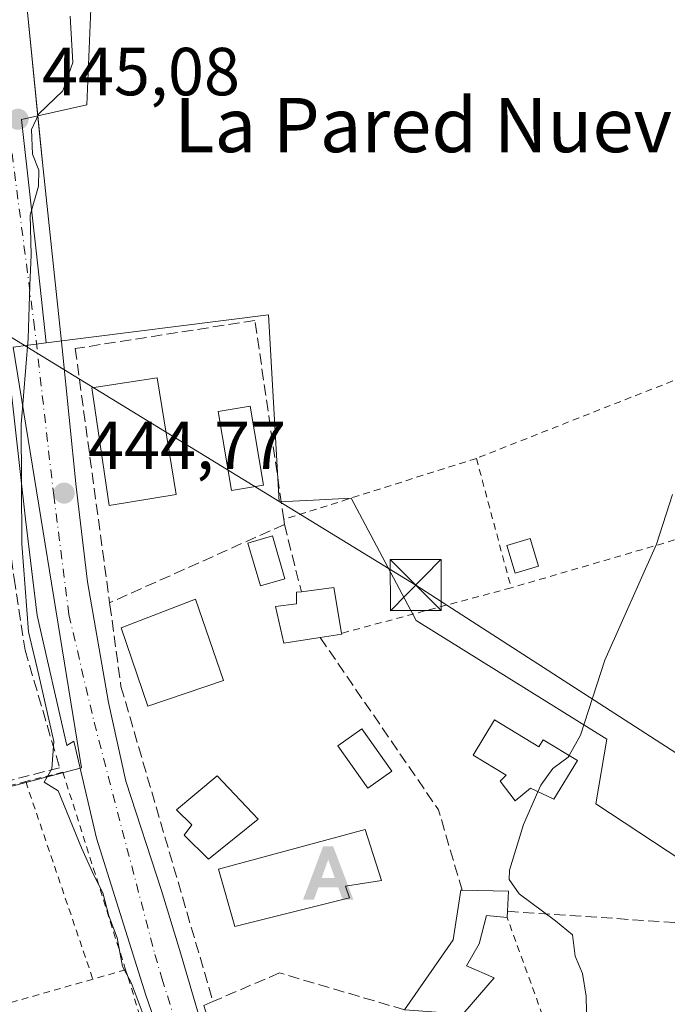
# Model space of a CAD drawing. Units: metres. Extents: x 563252 to 566718, y 4712527 to 4714872.
# Drawn here: x 566195 to 566290, y 4712933 to 4713078 of the extents above; entities that cross this region are included whole.
import ezdxf
from ezdxf.enums import TextEntityAlignment as Align

# ---------------------------------------------------------------- set-up
doc = ezdxf.new("R2010")
doc.units = ezdxf.units.M
doc.header["$MEASUREMENT"] = 0
for name, pattern in [('DGN Style 2', [1.6480167562047852, 0.988810053722871, -0.6592067024819142]), ('DGN Style 3', [2.307223458686699, 1.648016756204785, -0.6592067024819142]), ('DGN Style 4', [2.6384748266838614, 1.318413404963828, -0.6592067024819142, 0.001648016756204785, -0.6592067024819142])]:
    doc.linetypes.add(name, pattern=pattern)
for name, color, linetype, lineweight in [('Alambrada', 7, 'DGN Style 2', 0), ('Alojamiento puntual', 7, 'Continuous', 0), ('Cultivos herbáceos CxS', 92, 'Continuous', 0), ('Curva de nivel normal', 30, 'Continuous', 0), ('Edificación Cxs', 1, 'Continuous', 13), ('Edificación ligera Cxs', 1, 'Continuous', 0), ('Elemento construido', 1, 'Continuous', 0), ('Huerta CxS', 92, 'Continuous', 0), ('Instalación de servicios públicos CxS', 91, 'Continuous', 0), ('Muro lineal', 1, 'DGN Style 3', 13), ('Núcleo urbano CxS', 7, 'Continuous', 0), ('Piscina CxS', 4, 'Continuous', 0), ('Punto de cota en terreno', 7, 'Continuous', 0), ('Rótulo de punto de cota en terreno', 7, 'Continuous', 0), ('Talud superficial', 30, 'DGN Style 3', 0), ('Tendido', 6, 'Continuous', 0), ('Texto cartográfico', 7, 'Continuous', 0), ('Torre de tendido puntual', 7, 'Continuous', 0), ('Vía urbana Cxs', 4, 'Continuous', 0), ('Vía urbana eje', 4, 'DGN Style 4', 0)]:
    doc.layers.add(name, color=color, linetype=linetype, lineweight=lineweight)
doc.styles.add('Style-Arial', font='txt')

# ---------------------------------------------------------------- blocks, each defined once
blk = doc.blocks.new('*U11')
at = {"layer": 'Cultivos herbáceos CxS', "color": 92, "linetype": 'Continuous', "lineweight": 0}
blk.add_polyline3d([(566302.7399000004, 4712947.235900001, 437.3635000000068), (566279.4301000005, 4712962.603900001, 439.3594000000012), (566281.0191000003, 4712972.1393, 439.8653999999952), (566252.9373000005, 4712989.625299999, 443.0356000000029), (566243.3976999996, 4713007.6393, 443.2277000000031), (566237.7792999997, 4713007.359300001, 443.3766999999935), (566232.8013000004, 4713007.111099999, 443.5506000000024), (566231.2119000005, 4713034.660700001, 443.4676000000036), (566198.4808999998, 4713030.511499999, 445.0917999999947), (566197.3340999996, 4713041.009500001, 445.1472000000067), (566194.8355, 4713063.431100001, 445.303899999999), (566204.4694999997, 4713065.606100001, 444.7419999999984), (566205.5998999998, 4713092.737700001, 444.229800000001), (566226.9354999998, 4713099.6687, 442.8313999999955), (566264.7620999999, 4713111.956700001, 440.6377999999968), (566280.4455000004, 4713123.601700001, 442.6646999999939), (566289.4933000002, 4713115.196699999, 441.5014999999985), (566304.9517000001, 4713106.484300001, 441.3010000000068)], dxfattribs=at)
blk = doc.blocks.new('5PATER')
at = {"layer": 'Huerta CxS', "linetype": 'Continuous', "lineweight": 0}
h = blk.add_hatch(color=51, dxfattribs=at)
edge = h.paths.add_edge_path()
edge.add_ellipse((0, 0), major_axis=(-0.1095731443231308, -0.1110710700762829), ratio=0.9994222409660322, start_angle=0, end_angle=360)
blk = doc.blocks.new('5TTEND')
at = {"layer": 'Instalación de servicios públicos CxS', "color": 7, "linetype": 'Continuous', "lineweight": 0}
for p, q in [((-0.375, 0.3754), (0.375, -0.3746)), ((0.3720000000000001, 0.3784000000000001), (-0.3720000000000001, -0.3776))]:
    blk.add_line(p, q, dxfattribs=at)
at = {"layer": 'Instalación de servicios públicos CxS', "color": 7, "linetype": 'Continuous', "lineweight": 0, "flags": 128}
blk.add_lwpolyline([(-0.375, -0.3746), (0.375, -0.3746), (0.375, 0.3754), (-0.375, 0.3754), (-0.3720000000000001, -0.3776)], dxfattribs=at)
blk = doc.blocks.new('5ALOJA')
at = {"layer": 'Talud superficial', "linetype": 'Continuous', "lineweight": 0}
h = blk.add_hatch(color=6, dxfattribs=at)
h.paths.add_polyline_path([(-0.3691, -0.3496), (-0.0741, 0.4354), (0.0729, 0.4354), (0.3709000000000001, -0.3496), (0.2119, -0.3496), (0.1469, -0.1686), (-0.1441, -0.1686), (-0.2091, -0.3496)])
h.paths.add_polyline_path([(-0.0961, -0.0326), (0.0009000000000000001, 0.2394), (0.09790000000000001, -0.0326)], flags=16)

msp = doc.modelspace()

# ---------------------------------------------------------------- linework, layer by layer
at = {"layer": 'Alambrada', "color": 7, "linetype": 'DGN Style 2', "lineweight": 0, "extrusion": (0.07218679057931619, 0.02848033473599833, 0.9969844220443885), "elevation": 175546.5712564461, "flags": 128}
msp.add_lwpolyline([(4176312.644031811, -2249641.170189033), (4176312.644031811, -2249609.986693142)], dxfattribs=at)
at = {"layer": 'Alambrada', "color": 7, "linetype": 'DGN Style 2', "lineweight": 0, "extrusion": (0.03542751165855607, 0.01125535543065377, 0.9993088653623627), "elevation": 73550.66480999552, "flags": 128}
msp.add_lwpolyline([(4320318.67545951, -1965346.237636306), (4320318.675459509, -1965316.460213187)], dxfattribs=at)
at = {"layer": 'Alambrada', "color": 7, "linetype": 'DGN Style 2', "lineweight": 0, "extrusion": (-0.02146548053028431, 0.07999245478565768, 0.9965643182067923), "elevation": 365291.9973490821, "flags": 128}
msp.add_lwpolyline([(-1768406.479992287, -4390039.779979607), (-1768406.479992287, -4390019.956854041)], dxfattribs=at)
at = {"layer": 'Alambrada', "color": 7, "linetype": 'DGN Style 2', "lineweight": 0, "extrusion": (0.1215441333386006, 0.03558364430350781, 0.9919479965749464), "elevation": 236973.0843635077, "flags": 128}
msp.add_lwpolyline([(4364035.369608827, -1852601.498225286), (4364035.369608827, -1852569.565083354)], dxfattribs=at)
at = {"layer": 'Alambrada', "color": 7, "linetype": 'DGN Style 2', "lineweight": 0, "extrusion": (0.0916450064712855, 0.02456350533745915, 0.9954887377536799), "elevation": 168105.9183652317, "flags": 128}
msp.add_lwpolyline([(4405711.057197461, -1759097.900652872), (4405711.057197461, -1759071.942540914)], dxfattribs=at)
at = {"layer": 'Alambrada', "color": 7, "linetype": 'DGN Style 2', "lineweight": 0, "extrusion": (0.3673499806600892, 0.09384853519696615, 0.9253358547848538), "elevation": 650711.7736975133, "flags": 128}
msp.add_lwpolyline([(4426158.83873867, -1586926.747822729), (4426158.83873867, -1586920.635441339)], dxfattribs=at)
at = {"layer": 'Alambrada', "color": 7, "linetype": 'DGN Style 2', "lineweight": 0, "extrusion": (-0.005853023820671695, 0.01847856057956795, 0.9998121248069869), "elevation": 84220.88057874431, "flags": 128}
msp.add_lwpolyline([(-1962903.526685949, -4321175.878083029), (-1962903.52668595, -4321145.305486235)], dxfattribs=at)
at = {"layer": 'Alambrada', "color": 7, "linetype": 'DGN Style 2', "lineweight": 0, "extrusion": (-0.0066240896056668, 0.01950389174074465, 0.9997878373154284), "elevation": 88618.96979876304, "flags": 128}
msp.add_lwpolyline([(-2051751.929960043, -4279612.795272442), (-2051751.929960043, -4279582.035104219)], dxfattribs=at)
at = {"layer": 'Alambrada', "color": 7, "linetype": 'DGN Style 2', "lineweight": 0, "extrusion": (0.4092262935376499, 0.1171643745793335, 0.9048791908353683), "elevation": 784300.7432612844, "flags": 128}
msp.add_lwpolyline([(4375044.577922921, -1666204.503725269), (4375044.577922922, -1666198.963028359)], dxfattribs=at)
at = {"layer": 'Alambrada', "color": 7, "linetype": 'DGN Style 2', "lineweight": 0}
for points in [[(566038.1501000002, 4712883.800100001, 461.6616000000067), (566043.5500999996, 4712881.770099999, 460.8019999999961), (566068.2701000003, 4712872.1501, 463.9902000000002), (566090.2500999998, 4712866.800100001, 458.4244999999937), (566098.2301000003, 4712866.550100001, 458.3641000000061), (566101.4600999998, 4712866.600099999, 457.9303999999975), (566103.8501000004, 4712867.2501, 457.5696999999927), (566104.8701, 4712869.040100001, 457.3246000000072), (566105.5701000001, 4712871.770099999, 457.1025999999983), (566105.6001000004, 4712877.4001, 456.8668000000035), (566103.2600999996, 4712942.300100001, 455.0136000000057), (566153.1001000004, 4712955.050100001, 448.8586000000069), (566154.6901000004, 4712955.460100001, 448.857600000003), (566195.4600999998, 4712965.890100001, 448.4179000000004)], [(566231.2301000003, 4712904.0101, 445.0016000000033), (566234.6401000004, 4712894.100099999, 444.334400000007), (566277.7100999998, 4712914.440099999, 441.9079999999958), (566266.3501000004, 4712945.860099999, 443.1953000000067)], [(566205.3501000004, 4712936.770099999, 449.0515000000014), (566164.7001, 4712925.170100001, 450.4697000000015), (566149.4600999998, 4712920.8201, 451.0391999999993), (566166.3201000001, 4712867.2501, 452.3603000000003), (566225.8201000001, 4712887.2301, 446.7900999999983), (566210.4401000004, 4712937.3301, 446.727899999998), (566210.1700999998, 4712938.1501, 446.6929999999993)]]:
    msp.add_polyline3d(points, dxfattribs=at)
at = {"layer": 'Cultivos herbáceos CxS', "color": 92, "linetype": 'Continuous', "lineweight": 0}
for points in [[(566280.4455000004, 4713123.601700001, 442.6646999999939), (566264.7620999999, 4713111.956700001, 440.6377999999968), (566226.9354999998, 4713099.6687, 442.8313999999955), (566205.5998999998, 4713092.737700001, 444.229800000001), (566204.4694999997, 4713065.606100001, 444.7419999999984), (566194.8355, 4713063.431100001, 445.303899999999), (566197.3340999996, 4713041.009500001, 445.1472000000067), (566198.4808999998, 4713030.511499999, 445.0917999999947)], [(566155.6712999997, 4712954.426100001, 448.1670000000013), (566164.4518999998, 4712924.9815, 449.0920999999944), (566163.2846999997, 4712924.4815, 449.2638000000007), (566149.6164999995, 4712918.624500001, 450.8951999999991), (566163.9232999999, 4712868.2883, 452.5890000000073), (566180.3491000002, 4712873.7641, 449.9554999999964), (566225.3252999998, 4712888.7577, 445.9189000000042), (566225.9118999997, 4712888.953299999, 445.7537000000011), (566237.5689000003, 4712893.7215, 444.0592999999935), (566276.1681000004, 4712913.2095, 441.7630000000063), (566278.4265000002, 4712914.349500001, 441.3723999999929), (566292.1438999996, 4712921.2753, 439.3931000000011), (566302.7399000004, 4712947.235900001, 437.3635000000068), (566279.4301000005, 4712962.603900001, 439.3594000000012), (566281.0191000003, 4712972.1393, 439.8653999999952), (566252.9373000005, 4712989.625299999, 443.0356000000029), (566243.3976999996, 4713007.6393, 443.2277000000031), (566237.7792999997, 4713007.359300001, 443.3766999999935), (566232.8013000004, 4713007.111099999, 443.5506000000024), (566231.2119000005, 4713034.660700001, 443.4676000000036), (566198.4808999998, 4713030.511499999, 445.0917999999947)]]:
    msp.add_polyline3d(points, dxfattribs=at)
at = {"layer": 'Curva de nivel normal', "color": 30, "linetype": 'Continuous', "lineweight": 0, "flags": 128}
for points, elevation in [([(566212.7599999999, 4712931.5701), (566211, 4712936.2601), (566209.7400000002, 4712938.6601), (566208.9199999999, 4712942.850099999), (566207.7199999997, 4712946.0801), (566206.8200000003, 4712949.4901), (566205.4800000004, 4712952.090100001), (566203.6699999999, 4712956.120100001), (566200.2400000002, 4712964.5001), (566198.2000000002, 4712965.780099999), (566199.2999999998, 4712967.780099999), (566199.6100000005, 4712971.770099999), (566197.4199999999, 4712981.5701), (566195.8700000001, 4712987.940099999), (566194.8700000001, 4713000.890100001), (566194.7999999998, 4713018.520099999), (566195.8200000003, 4713031.1801), (566196.0499999998, 4713039.0101), (566196.2699999996, 4713043.4801), (566196.0999999996, 4713049.360099999), (566197.3499999996, 4713053.630100001), (566197.3799999999, 4713055.970100001), (566196.4500000002, 4713058.3101), (566196.2999999998, 4713061.940099999), (566197.4100000003, 4713064.280099999), (566200.9400000004, 4713067.640100001), (566202.3799999999, 4713071.840100001), (566202.0099999999, 4713078.6801)], 445), ([(566290.7000000002, 4713008.1801), (566288.3399999999, 4713000.850099999), (566280.7599999999, 4712983.7501), (566277.1500000004, 4712972.720100001), (566275.4985999997, 4712969.7126)], 440), ([(566275.4985999997, 4712969.7126), (566275.3600000005, 4712969.460100001), (566273.0899999999, 4712967.8201), (566271.3099999996, 4712965.340100001), (566270.8864000002, 4712964.3836)], 440), ([(566270.8864000002, 4712964.3836), (566268.75, 4712959.5601), (566266.7100000001, 4712952.850099999), (566266.6500000004, 4712951.460100001), (566268.1200000001, 4712949.3201), (566273.4800000004, 4712945.380100001), (566275.9900000002, 4712943.3201), (566276.3899999997, 4712940.1801), (566277.4299999997, 4712937.620100001), (566277.9699999997, 4712934.2401), (566278.0800000001, 4712929.620100001), (566280.0999999996, 4712924.4101), (566282.5300000003, 4712921.4101), (566282.9800000004, 4712919.3101), (566281.5700000003, 4712915.460100001), (566281.7699999996, 4712911.7501), (566282.4900000002, 4712907.420100001), (566286.2800000003, 4712900.8101), (566294.6500000004, 4712893.0701), (566299.8499999996, 4712889.790100001), (566301.7699999996, 4712887.540100001), (566302.8832, 4712886.728499999)], 440)]:
    msp.add_lwpolyline(points, dxfattribs=dict(at, elevation=elevation))
at = {"layer": 'Edificación Cxs', "color": 1, "linetype": 'Continuous', "lineweight": 13, "flags": 128}
for points, elevation in [([(566238.8201000001, 4712987.110099999), (566233.4901000002, 4712986.290100001), (566232.2600999996, 4712991.670100001), (566235.3501000004, 4712992.0801), (566235.3201000001, 4712993.770099999), (566236.0500999996, 4712993.860099999), (566240.8201000001, 4712994.460100001), (566241.9801000003, 4712987.7401), (566242.0100999996, 4712987.610099999)], 447.3761999999988), ([(566264.5100999996, 4712974.960100001), (566271.0401, 4712971.0001), (566271.6700999998, 4712972.040100001), (566276.7200999996, 4712968.970100001), (566273.2500999998, 4712963.270099999), (566269.7901, 4712964.9001), (566267.5500999996, 4712963.0701), (566265.3101000004, 4712965.920100001), (566266.2100999998, 4712966.8101), (566261.3601000002, 4712969.7601)], 444.1374000000068), ([(566229.6700999998, 4712960.3301), (566222.3701, 4712954.460100001), (566218.8000999996, 4712957.970100001), (566219.9200999998, 4712959.5101), (566217.6601, 4712961.710100001), (566223.6501000002, 4712966.7401)], 447.5436999999947), ([(566243.1401000004, 4712948.770099999), (566226.2801000001, 4712944.540100001), (566223.8400999998, 4712952.960100001), (566245.4700999996, 4712958.8101), (566247.8701, 4712951.3101), (566242.5301000001, 4712950.470100001)], 447.8867999999929)]:
    msp.add_lwpolyline(points, close=True, dxfattribs=dict(at, elevation=elevation))
at = {"layer": 'Edificación Cxs', "color": 1, "linetype": 'Continuous', "lineweight": 13, "extrusion": (0.02130762827893527, 0.3779347943396875, 0.9255869900795629), "elevation": 1793681.235729483, "flags": 128}
msp.add_lwpolyline([(-300045.1550839866, -4384702.397785284), (-300049.8837472074, -4384703.335083097), (-300051.4201749329, -4384696.156882368)], dxfattribs=at)
at = {"layer": 'Edificación Cxs', "color": 1, "linetype": 'Continuous', "lineweight": 13, "extrusion": (-0.04189118195618822, 0.4506072546517753, 0.8917388804630555), "elevation": 2100384.694364855, "flags": 128}
msp.add_lwpolyline([(-1000077.508686414, -4137766.635593832), (-1000077.526523909, -4137766.487323018), (-1000074.303936827, -4137766.260165946)], dxfattribs=at)
at = {"layer": 'Edificación Cxs', "color": 1, "linetype": 'Continuous', "lineweight": 13}
for points in [[(566217.6401000004, 4713008.170100001, 446.771900000007), (566207.7600999996, 4713006.5801, 447.3083999999944), (566205.1901000004, 4713023.9001, 446.7287999999971), (566214.8000999996, 4713025.380100001, 445.6769000000059), (566217.6401000004, 4713008.170100001, 446.771900000007)], [(566238.8201000001, 4712987.110099999, 447.3561999999947), (566233.4901000002, 4712986.290100001, 447.3761999999988), (566232.2600999996, 4712991.670100001, 445.2369000000036), (566235.3501000004, 4712992.0801, 445.4116000000067), (566235.3201000001, 4712993.770099999, 444.7661999999983), (566236.0500999996, 4712993.860099999, 444.8239000000031)], [(566224.6001000004, 4712980.800100001, 448.0274000000064), (566213.4401000004, 4712976.9801, 448.1119000000036), (566209.5301000001, 4712988.540100001, 449.7871000000014), (566220.4801000003, 4712992.7601, 446.1827999999951), (566224.6001000004, 4712980.800100001, 448.0274000000064)], [(566264.5100999996, 4712974.960100001, 443.5975000000035), (566271.0401, 4712971.0001, 442.7017999999953), (566271.6700999998, 4712972.040100001, 442.0112999999984), (566276.7200999996, 4712968.970100001, 441.2311000000045), (566273.2500999998, 4712963.270099999, 442.718399999998), (566269.7901, 4712964.9001, 443.3478999999934), (566267.5500999996, 4712963.0701, 442.6122999999934), (566265.3101000004, 4712965.920100001, 443.5901000000013), (566266.2100999998, 4712966.8101, 444.1374000000069), (566261.3601000002, 4712969.7601, 443.8962999999931), (566264.5100999996, 4712974.960100001, 443.5975000000035)], [(566229.6700999998, 4712960.3301, 447.5436999999947), (566222.3701, 4712954.460100001, 446.9189000000042), (566218.8000999996, 4712957.970100001, 446.8674000000028), (566219.9200999998, 4712959.5101, 447.0999000000011), (566217.6601, 4712961.710100001, 446.0774999999995), (566223.6501000002, 4712966.7401, 447.2065000000002), (566229.6700999998, 4712960.3301, 447.5436999999947)], [(566243.1401000004, 4712948.770099999, 446.8965999999928), (566226.2801000001, 4712944.540100001, 445.897299999997), (566223.8400999998, 4712952.960100001, 446.7065000000002), (566245.4700999996, 4712958.8101, 446.8034000000043), (566247.8701, 4712951.3101, 445.247199999998), (566242.5301000001, 4712950.470100001, 447.8867999999929), (566243.1401000004, 4712948.770099999, 446.8965999999928)]]:
    msp.add_polyline3d(points, dxfattribs=at)
for points in [[(566217.6401000004, 4713008.170100001, 447.3083999999944), (566207.7600999996, 4713006.5801, 447.3083999999944), (566205.1901000004, 4713023.9001, 447.3083999999944), (566214.8000999996, 4713025.380100001, 447.3083999999944)], [(566224.6001000004, 4712980.800100001, 449.7871000000014), (566213.4401000004, 4712976.9801, 449.7871000000014), (566209.5301000001, 4712988.540100001, 449.7871000000014), (566220.4801000003, 4712992.7601, 449.7871000000014)]]:
    msp.add_3dface(points, dxfattribs=at)
at = {"layer": 'Edificación ligera Cxs', "color": 1, "linetype": 'Continuous', "lineweight": 0, "elevation": 446.7354000000051, "flags": 128}
msp.add_lwpolyline([(566266.3901000004, 4712946.770099999), (566266.3501000004, 4712945.860099999), (566263.3201000001, 4712946.170100001), (566262.2500999998, 4712941.9901), (566260.3901000004, 4712938.7401), (566264.4401000004, 4712936.9901), (566259.8201000001, 4712931.590100001), (566251.9700999996, 4712932.210100001), (566251.2301000003, 4712932.2601), (566258.3901000004, 4712942.5801), (566259.5301000001, 4712949.9001), (566259.7100999998, 4712949.9001), (566266.5500999996, 4712949.7301)], close=True, dxfattribs=at)
at = {"layer": 'Edificación ligera Cxs', "color": 1, "linetype": 'Continuous', "lineweight": 0, "extrusion": (0.2809391162382118, 0.2957081297623468, 0.9130333591713654), "elevation": 1553147.468494199, "flags": 128}
msp.add_lwpolyline([(2835614.66223481, -3475567.49980191), (2835609.586284957, -3475572.524748998), (2835607.663520718, -3475570.053708711)], dxfattribs=at)
at = {"layer": 'Edificación ligera Cxs', "color": 1, "linetype": 'Continuous', "lineweight": 0, "extrusion": (0.01207467272887055, 0.274698804581805, 0.9614545070047871), "elevation": 1301904.186801734, "flags": 128}
msp.add_lwpolyline([(-358757.4782360871, -4550699.247230246), (-358757.4782360871, -4550698.299833682)], dxfattribs=at)
at = {"layer": 'Edificación ligera Cxs', "color": 1, "linetype": 'Continuous', "lineweight": 0}
for points in [[(566270.9801000003, 4712997.630100001, 443.8031999999948), (566267.5301000001, 4712996.590100001, 444.3411999999954), (566266.3101000004, 4713000.670100001, 443.7697999999946), (566269.7600999996, 4713001.700099999, 443.4352999999974), (566270.9801000003, 4712997.630100001, 443.8031999999948)], [(566251.2301000003, 4712932.2601, 446.6515999999974), (566258.3901000004, 4712942.5801, 445.9674999999989), (566259.5301000001, 4712949.9001, 444.0286000000052), (566259.7100999998, 4712949.9001, 443.9765000000043)], [(566266.3501000004, 4712945.860099999, 443.1953000000067), (566263.3201000001, 4712946.170100001, 443.787599999996), (566262.2500999998, 4712941.9901, 444.9955999999948), (566260.3901000004, 4712938.7401, 445.4315999999963), (566264.4401000004, 4712936.9901, 445.349000000002), (566259.8201000001, 4712931.590100001, 444.8760000000038), (566251.9700999996, 4712932.210100001, 446.735400000005)]]:
    msp.add_polyline3d(points, dxfattribs=at)
msp.add_3dface([(566270.9801000003, 4712997.630100001, 444.3411999999954), (566267.5301000001, 4712996.590100001, 444.3411999999954), (566266.3101000004, 4713000.670100001, 444.3411999999954), (566269.7600999996, 4713001.700099999, 444.3411999999954)], dxfattribs=at)
at = {"layer": 'Elemento construido', "color": 1, "linetype": 'Continuous', "lineweight": 0}
for points in [[(566232.6536999998, 4712894.130799999, 444.4385000000038), (566222.9302000003, 4712924.7564, 444.899900000004), (566218.2339000005, 4712940.6315, 444.6842999999935), (566215.4556999998, 4712949.8257, 445.357799999998), (566210.2302000001, 4712965.965399999, 445.1031999999978), (566207.6505000005, 4712977.540899999, 445.329700000002), (566204.5417, 4712995.334200001, 446.1291000000056), (566202.8880000003, 4713009.290999999, 445.5035000000062), (566200.8375000004, 4713029.7301, 445.0660999999964), (566197.9271, 4713057.114499999, 445.043399999995), (566195.2812000001, 4713083.705200001, 445.2115999999951), (566193.1645000001, 4713099.3156, 448.6051000000007), (566189.0635000002, 4713141.2522, 445.2936999999947), (566188.5343000004, 4713152.2324, 445.0013999999938)], [(566134.9360999997, 4713142.489200001, 447.0806000000011), (566135.9385000002, 4713141.3599, 447.2568000000028), (566137.2038000004, 4713136.394400001, 447.5964999999997), (566135.5244000005, 4713135.966499999, 448.7002999999968), (566143.3958000002, 4713105.076300001, 448.5388999999996), (566151.3994000005, 4713075.7075, 447.9633000000031), (566163.2396, 4713079.014799999, 447.2125999999989), (566183.1495000003, 4713083.7773, 447.3338999999978), (566182.9510000005, 4713085.893999999, 446.4061999999976), (566186.6551999999, 4713086.82, 445.4618000000046), (566188.0443000002, 4713086.357000001, 445.3650999999954), (566188.7056999998, 4713084.306500001, 445.4867999999988), (566186.9071000004, 4713084.128500001, 445.8233000000037), (566187.6215000004, 4713076.825999999, 445.9033999999957), (566191.5769999997, 4713038.792099999, 446.7210999999952), (566195.4134999998, 4713004.5285, 445.554099999994), (566197.1333, 4712990.373199999, 445.2774000000064), (566201.4989, 4712971.1909, 445.4830999999977), (566202.5573000005, 4712971.852299999, 445.1288999999961), (566205.8646, 4712957.5648, 445.0767999999953), (566213.1405999997, 4712934.413699999, 445.7473999999929), (566216.3156000003, 4712925.351700001, 447.1010999999999), (566222.9302000003, 4712902.9944, 449.8044999999984), (566226.8328, 4712891.4189, 448.4486999999936)]]:
    msp.add_polyline3d(points, dxfattribs=at)
at = {"layer": 'Muro lineal', "color": 1, "linetype": 'DGN Style 3', "lineweight": 13, "extrusion": (0.1509210816567091, 0.06763608862925356, 0.9862292769059865), "elevation": 404663.7877821443, "flags": 128}
msp.add_lwpolyline([(4069284.01934643, -2410435.640902126), (4069284.01934643, -2410407.029279006)], dxfattribs=at)
at = {"layer": 'Muro lineal', "color": 1, "linetype": 'DGN Style 3', "lineweight": 13, "extrusion": (-0.665273039062765, -0.1186594510250967, 0.7371103839850688), "elevation": -935614.9576853056, "flags": 128}
msp.add_lwpolyline([(-4540353.469151431, 1021195.483882376), (-4540353.286680325, 1021195.481070779), (-4540343.277655494, 1021196.435386224)], dxfattribs=at)
at = {"layer": 'Muro lineal', "color": 1, "linetype": 'DGN Style 3', "lineweight": 13, "extrusion": (0.09905625857550616, -0.03471501354379446, 0.9944761060335621), "elevation": -107077.0273277491, "flags": 128}
msp.add_lwpolyline([(4635032.394467049, 1018765.583411741), (4635014.188598899, 1018740.595607823), (4635004.18756605, 1018733.38450946)], dxfattribs=at)
at = {"layer": 'Muro lineal', "color": 1, "linetype": 'DGN Style 3', "lineweight": 13}
for points in [[(566189.0500999996, 4713033.100099999, 448.9150999999983), (566193.7200999996, 4712995.9801, 445.965200000006), (566193.7401000002, 4712995.8301, 445.9431000000041), (566195.3701, 4712985.2401, 445.9195999999939), (566200.4600999998, 4712967.9301, 446.3117000000057), (566171.7200999996, 4712960.540100001, 449.4464000000008)], [(566233.5701000001, 4713003.770099999, 444.1809000000067), (566233.4600999998, 4713004.5001, 444.1885000000038), (566229.2200999996, 4713033.8301, 443.6284000000014), (566202.7600999996, 4713029.690099999, 445.046199999997), (566207.8201000001, 4712992.2301, 448.9128000000055)], [(566207.8201000001, 4712992.2301, 448.9128000000055), (566207.8701, 4712991.940099999, 448.9389999999985), (566209.4901000002, 4712979.890100001, 447.1735000000045), (566223.0401, 4712933.470100001, 445.4084000000003)], [(566266.3901000004, 4712946.770099999, 442.9348000000027), (566298.9200999998, 4712944.590100001, 439.5779999999941), (566298.2200999996, 4712941.190099999, 440.914499999999), (566292.4001000002, 4712923.6801, 440.2489999999962), (566290.0800999999, 4712921.940099999, 440.0708000000013), (566277.7100999998, 4712914.440099999, 441.9079999999958)], [(566223.0401, 4712933.470100001, 445.4084000000003), (566221.6700999998, 4712932.880100001, 445.303700000004), (566231.0201000003, 4712903.710100001, 444.9939000000013), (566231.2301000003, 4712904.0101, 445.0016000000033), (566251.2301000003, 4712932.2601, 446.6515999999974), (566232.8201000001, 4712937.690099999, 445.1117999999988), (566223.0401, 4712933.470100001, 445.4084000000003)]]:
    msp.add_polyline3d(points, dxfattribs=at)
at = {"layer": 'Núcleo urbano CxS', "color": 7, "linetype": 'Continuous', "lineweight": 0}
for points in [[(566280.4455000004, 4713123.601700001, 442.6646999999939), (566264.7620999999, 4713111.956700001, 440.6377999999968), (566226.9354999998, 4713099.6687, 442.8313999999955), (566205.5998999998, 4713092.737700001, 444.229800000001), (566204.4694999997, 4713065.606100001, 444.7419999999984), (566194.8355, 4713063.431100001, 445.303899999999), (566197.3340999996, 4713041.009500001, 445.1472000000067), (566198.4808999998, 4713030.511499999, 445.0917999999947)], [(566205.5998999998, 4713092.737700001, 444.229800000001), (566204.4694999997, 4713065.606100001, 444.7419999999984), (566194.8355, 4713063.431100001, 445.303899999999), (566197.3340999996, 4713041.009500001, 445.1472000000067), (566198.4808999998, 4713030.511499999, 445.0917999999947), (566193.5944999997, 4713029.892899999, 445.4219000000012), (566203.6624999996, 4712967.899900001, 444.9964000000036), (566155.4448999995, 4712955.185500001, 448.0010000000038)], [(566155.6712999997, 4712954.426100001, 448.1670000000013), (566164.4518999998, 4712924.9815, 449.0920999999944), (566163.2846999997, 4712924.4815, 449.2638000000007), (566149.6164999995, 4712918.624500001, 450.8951999999991), (566163.9232999999, 4712868.2883, 452.5890000000073), (566180.3491000002, 4712873.7641, 449.9554999999964), (566225.3252999998, 4712888.7577, 445.9189000000042), (566225.9118999997, 4712888.953299999, 445.7537000000011), (566237.5689000003, 4712893.7215, 444.0592999999935), (566276.1681000004, 4712913.2095, 441.7630000000063), (566278.4265000002, 4712914.349500001, 441.3723999999929), (566292.1438999996, 4712921.2753, 439.3931000000011), (566302.7399000004, 4712947.235900001, 437.3635000000068), (566279.4301000005, 4712962.603900001, 439.3594000000012), (566281.0191000003, 4712972.1393, 439.8653999999952), (566252.9373000005, 4712989.625299999, 443.0356000000029), (566243.3976999996, 4713007.6393, 443.2277000000031), (566237.7792999997, 4713007.359300001, 443.3766999999935), (566232.8013000004, 4713007.111099999, 443.5506000000024), (566231.2119000005, 4713034.660700001, 443.4676000000036), (566198.4808999998, 4713030.511499999, 445.0917999999947)], [(566198.4808999998, 4713030.511499999, 445.0917999999947), (566193.5944999997, 4713029.892899999, 445.4219000000012), (566203.6624999996, 4712967.899900001, 444.9964000000036), (566155.4448999995, 4712955.185500001, 448.0010000000038), (566155.6712999997, 4712954.426100001, 448.1670000000013)], [(566198.4808999998, 4713030.511499999, 445.0917999999947), (566193.5944999997, 4713029.892899999, 445.4219000000012), (566203.6624999996, 4712967.899900001, 444.9964000000036), (566155.4448999995, 4712955.185500001, 448.0010000000038), (566155.6712999997, 4712954.426100001, 448.1670000000013)]]:
    msp.add_polyline3d(points, dxfattribs=at)
msp.add_polyline3d([(566155.6712999997, 4712954.426100001, 448.1670000000013), (566155.4448999995, 4712955.185500001, 448.0010000000038), (566203.6624999996, 4712967.899900001, 444.9964000000036), (566193.5944999997, 4713029.892899999, 445.4219000000012), (566198.4808999998, 4713030.511499999, 445.0917999999947), (566231.2119000005, 4713034.660700001, 443.4676000000036), (566232.8013000004, 4713007.111099999, 443.5506000000024), (566237.7792999997, 4713007.359300001, 443.3766999999935), (566243.3976999996, 4713007.6393, 443.2277000000031), (566252.9373000005, 4712989.625299999, 443.0356000000029), (566281.0191000003, 4712972.1393, 439.8653999999952), (566279.4301000005, 4712962.603900001, 439.3594000000012), (566302.7399000004, 4712947.235900001, 437.3635000000068), (566292.1438999996, 4712921.2753, 439.3931000000011), (566278.4265000002, 4712914.349500001, 441.3723999999929), (566276.1681000004, 4712913.2095, 441.7630000000063), (566237.5689000003, 4712893.7215, 444.0592999999935), (566225.9118999997, 4712888.953299999, 445.7537000000011), (566225.3252999998, 4712888.7577, 445.9189000000042), (566180.3491000002, 4712873.7641, 449.9554999999964), (566163.9232999999, 4712868.2883, 452.5890000000073), (566149.6164999995, 4712918.624500001, 450.8951999999991), (566163.2846999997, 4712924.4815, 449.2638000000007), (566164.4518999998, 4712924.9815, 449.0920999999944)], close=True, dxfattribs=at)
at = {"layer": 'Piscina CxS', "color": 4, "linetype": 'Continuous', "lineweight": 0}
for points in [[(566230.4676000001, 4713009.5471, 443.255799999999), (566225.7549999999, 4713008.752800001, 443.9453999999969), (566223.7874999996, 4713020.427100001, 443.8237999999984), (566228.5000999998, 4713021.2213, 443.4698000000063), (566230.4676000001, 4713009.5471, 443.255799999999)], [(566233.6063999999, 4712995.737400001, 442.9483000000037), (566230.0219999999, 4712994.7027, 443.4714999999997), (566228.1944000004, 4713001.0341, 444.280899999998), (566231.7788000006, 4713002.068700001, 444.1940999999933), (566233.6063999999, 4712995.737400001, 442.9483000000037)], [(566249.3612000003, 4712967.397399999, 443.452099999995), (566245.8162000002, 4712964.909299999, 443.9706000000006), (566241.4237000003, 4712971.1677, 443.9038), (566244.9687000001, 4712973.6558, 443.4091999999946), (566249.3612000003, 4712967.397399999, 443.452099999995)]]:
    msp.add_polyline3d(points, dxfattribs=at)
for points in [[(566230.4676000001, 4713009.5471, 443.255799999999), (566225.7549999999, 4713008.752800001, 443.9453999999969), (566223.7874999996, 4713020.427100001, 443.8237999999984), (566228.5000999998, 4713021.2213, 443.4698000000063)], [(566233.6063999999, 4712995.737400001, 442.9483000000037), (566230.0219999999, 4712994.7027, 443.4714999999997), (566228.1944000004, 4713001.0341, 444.280899999998), (566231.7788000006, 4713002.068700001, 444.1940999999933)], [(566249.3612000003, 4712967.397399999, 443.452099999995), (566245.8162000002, 4712964.909299999, 443.9706000000006), (566241.4237000003, 4712971.1677, 443.9038), (566244.9687000001, 4712973.6558, 443.4091999999946)]]:
    msp.add_3dface(points, dxfattribs=at)
at = {"layer": 'Tendido', "color": 6, "linetype": 'Continuous', "lineweight": 0}
msp.add_polyline3d([(566073.0543000001, 4713268.745800001, 452.287599999996), (566087.2171, 4713204.3969, 449.7814999999973), (566121.9901000002, 4713102.124299999, 450.9618000000046), (566142.8921999997, 4713030.960000001, 450.0893999999971), (566187.1041000001, 4713035.158100001, 450.0991999999969), (566252.8899999997, 4712994.84, 445.266499999998), (566347.5844000002, 4712933.7191, 441.5629000000045), (566414.9924999997, 4712859.6372, 441.4020000000019)], dxfattribs=at)
at = {"layer": 'Vía urbana Cxs', "color": 4, "linetype": 'Continuous', "lineweight": 0}
for points in [[(566188.5343000004, 4713152.2324, 445.0013999999938), (566189.0635000002, 4713141.2522, 445.2936999999947), (566193.1645000001, 4713099.3156, 448.6051000000007), (566195.2812000001, 4713083.705200001, 445.2115999999951), (566197.6031999998, 4713060.3695, 445.0935000000027), (566197.9271, 4713057.114499999, 445.043399999995), (566200.8375000004, 4713029.7301, 445.0660999999964), (566202.8880000003, 4713009.290999999, 445.5035000000062), (566204.5417, 4712995.334200001, 446.1291000000056), (566207.6505000005, 4712977.540899999, 445.329700000002), (566210.2302000001, 4712965.965399999, 445.1031999999978), (566215.4556999998, 4712949.8257, 445.357799999998), (566218.2339000005, 4712940.6315, 444.6842999999935), (566222.9302000003, 4712924.7564, 444.899900000004), (566231.9913999997, 4712896.216800001, 444.8570000000037), (566232.6536999998, 4712894.130799999, 444.4385000000038)], [(566216.3156000003, 4712925.351700001, 447.1010999999999), (566213.1405999997, 4712934.413699999, 445.7473999999929), (566205.8646, 4712957.5648, 445.0767999999953), (566202.5573000005, 4712971.852299999, 445.1288999999961), (566201.4989, 4712971.1909, 445.4830999999977), (566197.1333, 4712990.373199999, 445.2774000000064), (566196.4972999999, 4712995.607999999, 445.4208999999974), (566195.4134999998, 4713004.5285, 445.554099999994), (566191.5769999997, 4713038.792099999, 446.7210999999952), (566189.4073000001, 4713059.654300001, 446.6958000000013), (566187.6215000004, 4713076.825999999, 445.9033999999957), (566186.9071000004, 4713084.128500001, 445.8233000000037)], [(566226.8328, 4712891.4189, 448.4486999999936), (566225.4972000001, 4712895.3803, 452.4677999999985), (566222.9302000003, 4712902.9944, 449.8044999999984), (566216.3156000003, 4712925.351700001, 447.1010999999999), (566213.1405999997, 4712934.413699999, 445.7473999999929), (566205.8646, 4712957.5648, 445.0767999999953), (566202.5573000005, 4712971.852299999, 445.1288999999961), (566201.4989, 4712971.1909, 445.4830999999977), (566197.1333, 4712990.373199999, 445.2774000000064), (566196.4972999999, 4712995.607999999, 445.4208999999974), (566195.4134999998, 4713004.5285, 445.554099999994), (566191.5769999997, 4713038.792099999, 446.7210999999952), (566189.4073000001, 4713059.654300001, 446.6958000000013), (566187.6215000004, 4713076.825999999, 445.9033999999957), (566186.9071000004, 4713084.128500001, 445.8233000000037)], [(566195.2812000001, 4713083.705200001, 445.2115999999951), (566197.6031999998, 4713060.3695, 445.0935000000027), (566197.9271, 4713057.114499999, 445.043399999995), (566200.8375000004, 4713029.7301, 445.0660999999964), (566202.8880000003, 4713009.290999999, 445.5035000000062), (566204.5417, 4712995.334200001, 446.1291000000056), (566207.6505000005, 4712977.540899999, 445.329700000002), (566210.2302000001, 4712965.965399999, 445.1031999999978), (566215.4556999998, 4712949.8257, 445.357799999998), (566218.2339000005, 4712940.6315, 444.6842999999935), (566222.9302000003, 4712924.7564, 444.899900000004)]]:
    msp.add_polyline3d(points, dxfattribs=at)
at = {"layer": 'Vía urbana eje', "color": 4, "linetype": 'DGN Style 4', "lineweight": 0}
msp.add_polyline3d([(566191.6032999996, 4713088.8859, 445.1940000000032), (566193.0983999996, 4713061.1494, 445.3482999999979), (566196.6703000005, 4713033.6327, 445.3396999999969), (566199.5806999998, 4713008.100299999, 445.1015999999945), (566201.8296999997, 4712990.5055, 445.311400000006), (566205.5338000003, 4712974.6305, 445.0675000000047), (566214.4715, 4712940.418, 444.9878999999929), (566215.5119000003, 4712936.910700001, 445.0176000000066), (566221.9619000005, 4712916.2457, 445.0746999999974), (566228.7569000004, 4712895.720699999, 447.2771999999969), (566229.8009000003, 4712892.8311, 446.235400000005)], dxfattribs=at)

# ---------------------------------------------------------------- block references
at = {"layer": 'Alojamiento puntual', "color": 7, "linetype": 'Continuous', "lineweight": 0, "xscale": 10, "yscale": 10, "zscale": 10}
msp.add_blockref('5ALOJA', (566240, 4712952), dxfattribs=at)
at = {"layer": 'Cultivos herbáceos CxS', "color": 92, "linetype": 'Continuous', "lineweight": 0}
msp.add_blockref('*U11', (0, 0), dxfattribs=at)
at = {"layer": 'Punto de cota en terreno', "color": 7, "linetype": 'Continuous', "lineweight": 0, "xscale": 10, "yscale": 10, "zscale": 10}
for p in [(566194.3300000001, 4713063.470000001, 445.0800000000018), (566201.1200000001, 4713008.390000001, 444.7700000000041)]:
    msp.add_blockref('5PATER', p, dxfattribs=at)
at = {"layer": 'Torre de tendido puntual', "color": 7, "linetype": 'Continuous', "lineweight": 0, "xscale": 10, "yscale": 10, "zscale": 10}
msp.add_blockref('5TTEND', (566252.8899999997, 4712994.84, 445.266499999998), dxfattribs=at)

# ---------------------------------------------------------------- texts
at = {"layer": 'Rótulo de punto de cota en terreno', "color": 7, "linetype": 'Continuous', "lineweight": 0, "style": 'Style-Arial'}
for s, p in [('445,08', (566197.8578000005, 4713066.9978)), ('444,77', (566204.6478000004, 4713011.9178))]:
    msp.add_text(s, height=7.000000000000002, dxfattribs=at).set_placement(p)
at = {"layer": 'Texto cartográfico', "color": 7, "linetype": 'Continuous', "lineweight": 0, "style": 'Style-Arial'}
msp.add_text('La Pared Nueva', height=8, dxfattribs=at).set_placement((566257.0614987809, 4713062.62015), align=Align.MIDDLE_CENTER)

doc.saveas('drawing.dxf')
